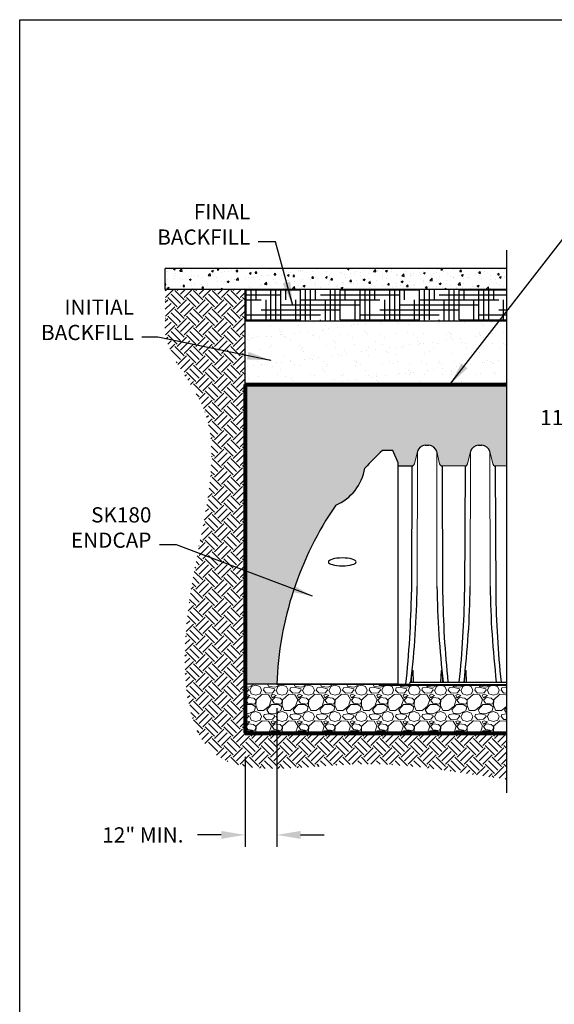
# Model space of a CAD drawing. Units: inches. Extents: x -1142 to 5613, y -6624 to 1179.
# Drawn here: x 0 to 101, y 198 to 384 of the extents above; entities that cross this region are included whole.
import ezdxf

# ---------------------------------------------------------------- set-up
doc = ezdxf.new("R2010")
doc.units = ezdxf.units.IN
doc.header["$MEASUREMENT"] = 0
doc.header["$PDMODE"] = 3
for name, color, linetype in [('0-BACKFILL FINAL', 251, 'Continuous'), ('0-BACKFILL INITIAL', 253, 'Continuous'), ('0-EARTH', 36, 'Continuous'), ('0-PAVEMENT', 7, 'Continuous'), ('45in Chamber', 7, 'Continuous'), ('TEXT', 7, 'Continuous')]:
    doc.layers.add(name, color=color, linetype=linetype)
doc.layers.add('0-BEDDING', color=7, linetype='Continuous', lineweight=5)
doc.layers.add('0-HATCH BORDERS', color=7, linetype='Continuous', lineweight=80)
doc.layers.add('PageWindow', color=140, linetype='Continuous', plot=False)
doc.styles.add('Lane Standard', font='ROMANS.SHX')
doc.dimstyles.new('Lane Standard', dxfattribs={"dimscale": 0, "dimtxt": 0.06, "dimasz": 0.09375, "dimexe": 0.046875, "dimexo": 0.09375, "dimgap": 0.03125, "dimtad": 0, "dimtih": 1, "dimtoh": 1, "dimzin": 7, "dimdsep": 46, "dimlunit": 5, "dimtxsty": 'Lane Standard', "dimcen": 0, "dimclrd": 256, "dimclre": 256, "dimclrt": 256, "dimadec": 0, "dimazin": 2, "dimtp": 0.1, "dimtm": 0.1, "dimtfac": 0.6875, "dimtofl": 0, "dimtmove": 0, "dimatfit": 1, "dimfxl": 1, "dimtolj": 1, "dimtzin": 7, "dimlwd": -1, "dimlwe": -1, "dimarcsym": 0})
pattern_1 = [(228.012787504, (1898.268625707382, -8.005735604726397), (-40.00000000000031, -45.00000000000001), [0.67268, -66.5954402353685]), (184.969740728, (1897.818625707381, -8.505735604726397), (59.99999999999987, 5.000000000000176), [1.15434, -114.27962380615]), (132.510447078, (1896.668625707381, -8.60573560472585), (50.00000000000058, -54.99999999999932), [0.8139400000000001, -80.5801629804985]), (267.273689006, (1894.718625707382, -9.85573560472585), (5.000000000000121, 100.0000000000001), [1.051189999999995, -104.0677902081447]), (292.833654178, (1894.668625707381, -10.90573560472603), (-24.99999999999994, 60.00000000000014), [1.030774999999995, -102.0468656404412]), (357.273689006, (1895.068625707381, -11.85573560472585), (-100.0000000000001, 5.000000000000128), [1.051189999999995, -104.0677902081447]), (37.6942404667, (1896.118625707382, -11.90573560472603), (-64.99999999999999, -49.99999999999986), [1.390145, -137.62424274458]), (72.2553283749, (1897.218625707382, -11.05573560472567), (35.00000000000014, 110), [1.312439999999995, -129.9316074840663]), (121.429565615, (1897.618625707382, -9.805735604725669), (-40.0000000000001, 64.99999999999994), [1.05475, -104.420365548645]), (175.236358309, (1897.068625707381, -8.905735604726033), (54.99999999999992, -5.00000000000019), [1.20416, -59.0038128939615]), (222.397437798, (1895.868625707382, -8.805735604725669), (-59.99999999999982, -54.99999999999986), [1.55724, -154.1668750239745]), (138.814074834, (1899.668625707381, -9.905735604726033), (-35.00000000000016, 30), [0.5315049999999975, -52.61922406367334]), (171.46923439, (1899.268625707382, -9.555735604725669), (64.99999999999999, -9.999999999999975), [1.011185, -100.107557080785]), (225, (1898.268625707382, -9.405735604726033), (-5.551115123125783e-16, -4.999999999999664), [0.707105, -6.3639628118655]), (203.198590514, (1897.918625707381, -8.805735604725669), (24.99999999999995, 9.999999999999877), [0.38079, -37.6980755293195]), (291.801409486, (1897.568625707381, -8.955735604726215), (-4.99999999999842, 15.00000000000051), [0.538515, -26.3873090356725]), (30.96375653209999, (1897.768625707382, -9.455735604726215), (15.00000000000026, 9.999999999999897), [0.8746449999999999, -28.28011447422649]), (161.565051177, (1898.518625707382, -9.005735604726397), (10.00000000000006, -4.999999999999884), [0.6324549999999975, -15.17893330084196]), (16.389540334, (1894.668625707381, -8.955735604726215), (49.99999999999983, 15.00000000000022), [0.886, -87.714225733347]), (70.3461759419, (1895.518625707382, -8.705735604726215), (-20.0000000000061, -55.00000000001698), [0.7433049999999999, -73.58703873659499]), (293.198590514, (1898.518625707382, -8.005735604726397), (-9.999999999999853, 24.99999999999996), [0.761575, -37.3172905293195]), (343.610459666, (1898.818625707381, -8.705735604726215), (-49.99999999999983, 15.00000000000022), [0.8859999999999975, -87.71422573334466]), (339.44395478, (1894.668625707381, -12.05573560472567), (-25.00000000000018, 10.00000000000012), [0.8543999999999975, -41.86561872658734]), (294.775140569, (1895.468625707382, -12.35573560472585), (-25.00000000000003, 55.00000000000001), [0.71589, -70.87321531638]), (66.8014094864, (1898.568625707381, -13.0057356047264), (9.999999999999906, 24.99999999999985), [0.761575, -37.3172905293195]), (17.3540246363, (1898.868625707382, -12.30573560472567), (-64.99999999999989, -19.99999999999982), [0.838155, -82.97711807120001]), (69.44395478040002, (1896.118625707382, -13.0057356047264), (-10.00000000000004, -24.99999999999977), [0.4271999999999987, -42.29281872658733]), (101.309932474, (1898.268625707382, -13.0057356047264), (-4.999999999999819, 20.00000000000006), [0.25495, -25.240147567964]), (165.963756532, (1898.218625707382, -12.7557356047264), (14.99999999999979, -5.000000000000007), [1.030775, -19.5847531280885]), (186.009005957, (1897.218625707382, -12.5057356047264), (50.00000000000023, 4.999999999999916), [0.9552499999999999, -94.56961587271401]), (303.690067526, (1897.768625707382, -9.905735604726033), (-4.999999999999936, 9.999999999999929), [0.7211099999999974, -17.30664637731992]), (353.157226587, (1898.168625707381, -10.5057356047264), (85.00000000000007, -10.00000000000026), [1.25897, -124.6378131201415]), (60.9453959009, (1899.418625707381, -10.65573560472603), (-19.99999999999988, -34.99999999999989), [0.51478, -50.963370704935]), (90, (1899.668625707381, -10.20573560472621), (-4.999999999999999, 5), [0.3, -4.699999999999999]), (120.256437164, (1897.118625707382, -12.35573560472585), (20.00000000000004, -35.00000000000004), [0.69462, -68.76759994724901]), (48.01278750420001, (1896.768625707382, -11.7557356047264), (40, 44.99999999999987), [1.34536, -65.92276023536849]), (0, (1897.668625707381, -10.7557356047264), (5, 5), [1.3, -3.7]), (325.3048464690001, (1898.968625707382, -10.7557356047264), (50.0000000000007, -34.99999999999913), [0.7905699999999974, -78.26637150420967]), (254.054604099, (1899.618625707382, -11.20573560472621), (-5.000000000000188, -20.00000000000002), [0.72801, -35.6725394464025]), (207.645975364, (1899.418625707381, -11.90573560472603), (-94.99999999999974, -50.00000000000024), [1.185325, -117.347370911297]), (175.42607874, (1898.368625707382, -12.45573560472621), (-64.99999999999977, 5.000000000000007), [1.253995, -124.1453670398445])]
pattern_2 = [(45, (-209.3000522537332, 709.6798236191062), (2.220446049250313e-16, 3.535533905932738), [2.5, -2.5]), (45, (-209.9629648610958, 710.3427362264683), (2.220446049250313e-16, 3.535533905932738), [2.5, -2.5]), (45, (-210.6258774684584, 711.0056488338305), (2.220446049250313e-16, 3.535533905932738), [2.5, -2.5]), (135, (-210.6258774684584, 711.4475905720728), (-3.535533905932737, 4.440892098500626e-16), [2.5, -2.5]), (135, (-209.9629648610958, 712.110503179435), (-3.535533905932737, 4.440892098500626e-16), [2.5, -2.5]), (135, (-209.3000522537332, 712.7734157867972), (-3.535533905932737, 4.440892098500626e-16), [2.5, -2.5])]

# ---------------------------------------------------------------- blocks, each defined once
blk = doc.blocks.new('*D65')
at = {"layer": 'Defpoints', "color": 0, "transparency": 16777216}
for p in [(48.67261528830622, 258.1130793136142), (42.67261627638445, 248.8930793110546), (42.67261627638445, 229.593526669584)]:
    blk.add_point(p, dxfattribs=at)
at = {"layer": 'TEXT', "transparency": 16777216}
for p, q in [((48.67261528830622, 253.6130789948861), (48.67261528830622, 227.3435265102199)), ((42.67261627638445, 244.3930789923265), (42.67261627638445, 227.3435265102199)), ((38.17261595765635, 229.593526669584), (33.67261563892826, 229.593526669584)), ((53.17261560703431, 229.593526669584), (57.6726159257624, 229.593526669584))]:
    blk.add_line(p, q, dxfattribs=at)
for points in [[(38.17261595765635, 230.3435267227053), (38.17261595765635, 228.8435266164626), (42.67261627638445, 229.593526669584)], [(53.17261560703431, 230.3435267227053), (53.17261560703431, 228.8435266164626), (48.67261528830622, 229.593526669584)]]:
    blk.add_solid(points, dxfattribs=at)
at = {"layer": 'TEXT', "transparency": 16777216, "insert": (23.32690062044292, 229.593526669584), "char_height": 2.880000203985978, "attachment_point": 5, "style": 'Lane Standard'}
blk.add_mtext('\\A1;12" MIN.', dxfattribs=at)
blk = doc.blocks.new('*D68')
at = {"layer": 'Defpoints', "color": 0, "transparency": 16777216}
for p in [(107.8858301210121, 314.3923787659313), (132.6990891560167, 314.3923787659313), (183.5790887656817, 302.8923787659313)]:
    blk.add_point(p, dxfattribs=at)
at = {"layer": 'TEXT', "transparency": 16777216}
for p, q in [((107.8858301210121, 318.8923790846594), (107.8858301210121, 323.3923794033875)), ((128.1990888372886, 314.3923787659313), (105.635829961648, 314.3923787659313)), ((179.0790884469536, 302.8923787659313), (105.635829961648, 302.8923787659313)), ((107.8858301210121, 298.3923784472032), (107.8858301210121, 293.8923781284751))]:
    blk.add_line(p, q, dxfattribs=at)
for points in [[(107.1358300678907, 318.8923790846594), (108.6358301741334, 318.8923790846594), (107.8858301210121, 314.3923787659313)], [(107.1358300678907, 298.3923784472032), (108.6358301741334, 298.3923784472032), (107.8858301210121, 302.8923787659313)]]:
    blk.add_solid(points, dxfattribs=at)
at = {"layer": 'TEXT', "transparency": 16777216, "insert": (107.885830121012, 308.6423787659313), "char_height": 2.880000203985978, "attachment_point": 5, "style": 'Lane Standard'}
blk.add_mtext('\\A1;11.5" MIN.', dxfattribs=at)

msp = doc.modelspace()

# ---------------------------------------------------------------- hatches: boundary and pattern name
h = msp.add_hatch()
h.set_pattern_fill('AR-CONC', color=256, scale=0.5)
h.set_pattern_definition([(49.99999999999999, (-185.4463672857019, -62.0062153992867), (3.586300913003767, -0.3137606749129755), [0.375, -4.125]), (355, (-185.4463672857019, -62.0062153992867), (-0.693756668065, 3.760960668500059), [0.3, -3.3]), (100.45144446, (-185.1475088807019, -62.03236211928652), (2.89254423363556, 3.447199954843147), [0.3187009599999986, -3.505710559999989]), (46.18420000000002, (-185.4463672857019, -61.0062153992867), (5.336206653357862, -0.8275964039653827), [0.5624999999999972, -6.187499999999978]), (96.63563549, (-185.0016835607016, -61.07518193428677), (4.673309728371142, 4.870593003872752), [0.47805171, -5.258568799999999]), (351.1841639899999, (-185.4463672857019, -61.0062153992867), (4.673309725273866, 4.870593001349951), [0.45, -4.950000005]), (21, (-184.9463672857019, -61.2562153992867), (2.984535260592308, -2.013094453326694), [0.375, -4.125]), (326.0000000000001, (-184.9463672857019, -61.2562153992867), (1.216576659607909, 3.625750225234265), [0.3, -3.3]), (71.45144474, (-184.6976560157018, -61.42397326928676), (4.201111883649856, 1.612655764031769), [0.31870095, -3.50571056]), (37.50000000000001, (-185.4463672857019, -62.0062153992867), (0.06079927658645334, 1.664469269156557), [0, -3.26, 0, -3.35, 0, -3.3125]), (7.499999999999999, (-185.4463672857019, -62.0062153992867), (1.315347687210743, 1.972058559411801), [0, -1.91, 0, -3.185, 0, -1.2625]), (327.5, (-186.5613672857016, -62.0062153992867), (2.669112180862045, -0.1127743586718988), [0, -1.25, 0, -3.9, 0, -5.175]), (317.5, (-187.0613672857016, -62.0062153992867), (2.915930846711931, 0.5005249116615886), [0, -1.625, 0, -2.59, 0, -3.675])])
h.paths.add_polyline_path([(92.21987117559183, 332.8923787659314), (92.21987117559229, 336.8923787659314), (27.56548811950233, 336.8923787659314), (27.56548811950233, 332.8923787659314)])
at = {"layer": '0-BACKFILL FINAL'}
h = msp.add_hatch(dxfattribs=at)
h.set_pattern_fill('AR-SAND', color=256, scale=2)
h.set_pattern_definition([(37.50000000000001, (-209.3000522537332, 709.6798236191062), (-0.1259867162192163, 3.853647538026317), [0, -3.04, 0, -3.4, 0, -3.25]), (7.499999999999999, (-209.3000522537332, 709.6798236191062), (3.539553410535454, 5.644292130459481), [0, -1.64, 0, -2.74, 0, -1.05]), (327.5, (-211.7600522537332, 709.6798236191062), (6.22828372350299, 0.01131810707392988), [0, -1, 0, -3.6, 0, -4.7]), (317.5, (-211.7600522537332, 709.6798236191062), (6.012253209144587, 1.755351129868499), [0, -0.5, 0, -2.36, 0, -2.7])])
h.paths.add_polyline_path([(92.21987117559183, 314.8923787659314), (92.21987117559183, 326.8923787659314), (42.67261627638436, 326.8923787659314), (42.67261627638436, 314.8923787659314)])
at = {"layer": '0-BACKFILL INITIAL'}
h = msp.add_hatch(dxfattribs=at)
h.set_pattern_fill('GRAVEL', color=256, scale=5)
h.set_pattern_definition(pattern_1)
edge = h.paths.add_edge_path()
edge.add_arc((182.2188880176304, 301.8518440166708), 1.540534808127558, 166.8307390129426, 167.1694161847098)
edge.add_line((180.7168188918404, 302.1939490245295), (180.7188673149212, 302.2028217745083))
edge = h.paths.add_edge_path()
edge.add_arc((222.4438897883119, 301.8518440166772), 1.54053480812754, 166.8307390131682, 167.1693062834084)
edge.add_line((220.94182131873, 302.1939519057132), (220.9438690856014, 302.2028217745092))
edge = h.paths.add_edge_path()
edge.add_arc((192.2751372869811, 301.8518440166727), 1.540534808127703, 166.8307390129937, 167.1694161844291)
edge.add_line((190.7730681611929, 302.1939490245377), (190.7751165842715, 302.2028217745083))
edge = h.paths.add_edge_path()
edge.add_arc((232.5001367110203, 301.8518440166654), 1.54053480812754, 166.830739012797, 167.1695260913791)
edge.add_line((230.9980669289962, 302.1939461432039), (231.000116008312, 302.2028217745064))
edge = h.paths.add_edge_path()
edge.add_arc((212.3876381723207, 301.8518440166708), 1.540534808127652, 166.8307390129369, 167.169306282876)
edge.add_line((210.885569702742, 302.1939519057205), (210.8876174696115, 302.2028217745083))
edge = h.paths.add_edge_path()
edge.add_arc((202.3313865563314, 301.8518440166727), 1.540534808127674, 166.8307390129892, 167.1695260917857)
edge.add_line((200.8293167743045, 302.1939461432003), (200.8313658536217, 302.2028217745083))
edge = h.paths.add_edge_path()
edge.add_arc((96.91609165614591, 301.8518440166681), 1.54053480812763, 166.8307390128122, 167.1692959512283)
edge.add_line((95.41402324825594, 302.1939521765726), (95.41607095343716, 302.2028217745083))
edge = h.paths.add_edge_path()
edge.add_arc((147.1973403495367, 301.8518440166681), 1.540534808127588, 166.8307390128921, 167.1694058552223)
edge.add_line((145.6952712854231, 302.1939492953243), (145.697319646828, 302.2028217745064))
edge = h.paths.add_edge_path()
edge.add_arc((117.0285901948464, 301.8518440166681), 1.540534808127588, 166.830739012816, 167.1694058580201)
edge.add_line((115.5265211307155, 302.1939492952515), (115.5285694921376, 302.2028217745092))
edge = h.paths.add_edge_path()
edge.add_arc((106.9723409254962, 301.8518440166681), 1.540534808127651, 166.8307390128151, 167.1692959487917)
edge.add_line((105.4702725176212, 302.1939521766362), (105.4723202227879, 302.2028217745083))
edge = h.paths.add_edge_path()
edge.add_arc((137.141093426826, 301.8518440166681), 1.540534808127613, 166.8307390128208, 167.1691860416605)
edge.add_line((135.6390256752002, 302.1939550579655), (135.6410727241177, 302.2028217745083))
edge = h.paths.add_edge_path()
edge.add_line((92.21987117559183, 299.4923717658385), (92.21987117559183, 314.8923787659314))
edge.add_line((92.21987117559183, 314.8923787659314), (42.67261627638436, 314.8923787659314))
edge.add_line((42.67261627638436, 314.8923787659314), (42.67261627638436, 258.1165242557945))
edge.add_line((42.67261627638436, 258.1165242557945), (48.67261528830659, 258.1130793136181))
edge.add_arc((112.7658452128881, 255.8303249344663), 64.13386850737147, 145.6183354793928, 177.9602068729612, ccw=False)
edge.add_arc((56.16034269842658, 300.6428105525165), 9.349005636329078, 293.154828701165, 350.1713101786479)
edge.add_arc((112.9316146892361, 255.7481157358006), 64.31710603881514, 133.4743541858465, 137.6848522281287, ccw=False)
edge.add_line((68.67952738974736, 302.4219081556012), (70.62489631515564, 302.4219081556012))
edge.add_line((70.62489631515564, 302.4219081556012), (71.67261528830659, 300.0692931900221))
edge.add_line((71.67261528830659, 300.0692931900221), (71.67261528830659, 299.4923858456777))
edge.add_line((71.67261528830659, 299.4923858456777), (74.28377540262773, 299.4923858456777))
edge.add_arc((74.28002201033178, 299.9924664596347), 0.50009469944122, 270.4300296658164, 347.0087472406778)
edge.add_line((74.76731648402938, 299.8800440227587), (75.30152184451526, 302.1939479707808))
edge.add_arc((76.80359129243243, 301.8518439133013), 1.540534911162138, 90.01579048160352, 167.1694533092695, ccw=False)
edge.add_line((76.8031667273408, 303.3923787659596), (77.46774304180417, 303.3923787659596))
edge.add_arc((77.46778425651155, 301.8523271815538), 1.540051584957486, 13.155127523717283, 90.00153334395429, ccw=False)
edge.add_line((78.96742094902766, 302.2028249344548), (79.50370933040904, 299.8798984070099))
edge.add_arc((79.99089678958626, 299.9923741873799), 0.5000024215429825, 192.999965714417, 270)
edge.add_line((79.99089678958626, 299.4923717658367), (84.33634731338952, 299.4923717658394))
edge.add_arc((84.33627206860683, 299.9924660208835), 0.5000942607041585, 270.0086207917861, 347.008693516045)
edge.add_line((84.82356600938147, 299.8800432257149), (85.35777188423162, 302.1939481360823))
edge.add_arc((86.859841394873, 301.8518437875728), 1.540535036949114, 90.01579828252852, 167.1694432735495, ccw=False)
edge.add_line((86.85941662000005, 303.3923787659596), (87.52399364913163, 303.3923787659596))
edge.add_arc((87.52403446994686, 301.8523278170323), 1.540050949468441, 13.155108770145603, 90.00151869029389, ccw=False)
edge.add_line((89.0236706583728, 302.2028249344557), (89.55995934656949, 299.879898348604))
edge.add_arc((90.04714679226163, 299.9923741873799), 0.5000024215428752, 192.9999725833578, 269.9999999999739)
edge.add_line((90.04714679226163, 299.4923717658367), (92.21987117559183, 299.4923717658385))
edge = h.paths.add_edge_path()
edge.add_arc((127.0848418108362, 301.8518440166681), 1.540534808127686, 166.8307390128138, 167.1691860421863)
edge.add_line((125.5827740592067, 302.1939550579518), (125.5848211081275, 302.2028217745083))
at = {"layer": '0-BEDDING'}
h = msp.add_hatch(dxfattribs=at)
h.set_pattern_fill('GRAVEL', color=256, scale=5)
h.set_pattern_definition(pattern_1)
edge = h.paths.add_edge_path()
edge.add_line((92.21987117559274, 248.8930793110549), (92.21987117559274, 257.8930793110831))
edge.add_line((92.21987117559229, 257.8930793110831), (68.14330000729069, 257.8930793110831))
edge.add_arc((68.14095572657789, 258.0237389053973), 0.1306806230411948, 136.8701098013548, 271.0278845693458, ccw=False)
edge.add_line((68.0455842596848, 258.1130793136181), (42.67261627638436, 258.1130793136181))
edge.add_line((42.67261627638436, 258.1130793136181), (42.67261627638436, 248.893079311054))
edge.add_line((42.67261627638436, 248.8930793110549), (92.21987117559229, 248.8930793110549))
at = {"layer": '0-EARTH'}
h = msp.add_hatch(dxfattribs=at)
h.set_pattern_fill('EARTH', color=256, scale=10, angle=45)
h.set_pattern_definition(pattern_2)
h.paths.add_polyline_path([(42.67261627638436, 332.8923787659314), (27.56548811950233, 332.8923787659314), (27.56548811950233, 326.8923787659314), (42.67261627638436, 326.8923787659314)])
h = msp.add_hatch(dxfattribs=at)
h.set_pattern_fill('HOUND', color=256, scale=15)
h.set_pattern_definition([(0, (-209.3000522537332, 709.6798236191062), (3.75, 0.9375), [15, -7.5]), (90, (-209.3000522537332, 709.6798236191062), (-0.9375000000000002, -3.75), [15, -7.5])])
h.paths.add_polyline_path([(92.21987117559183, 326.8923787659314), (92.21987117559183, 332.8923787659314), (42.67261627638436, 332.8923787659314), (42.67261627638436, 326.8923787659314)])
h = msp.add_hatch(dxfattribs=at)
h.set_pattern_fill('EARTH', color=256, scale=10, angle=45)
h.set_pattern_definition(pattern_2)
h.paths.add_polyline_path([(92.21987117559183, 240.131089095029), (92.21987117559183, 248.8930793110549), (42.67261627638436, 248.8930793110549), (42.67261627638436, 326.8923787659314), (27.56548811950233, 326.8923787659314), (27.50464511896007, 326.2101157904817), (27.49499058513402, 325.5405741627546), (27.53345454271494, 324.8827966606814), (27.61696701639448, 324.2358260621904), (27.7424580308616, 323.598705145213), (27.90685761080749, 322.9704766876785), (28.10709578092246, 322.3501834675171), (28.34010256589727, 321.7368682626602), (28.60280799042175, 321.1295738510362), (28.89214207918758, 320.5273430105763), (29.20503485688459, 319.9292185192098), (29.5384163482031, 319.3342431548672), (29.88921657783339, 318.7414596954786), (30.25436557046669, 318.1499109189745), (30.63079335079283, 317.5586396032841), (31.01542994350257, 316.9666885263387), (31.40520537328666, 316.3731004660667), (31.79704966483541, 315.7769182003995), (32.18789284283912, 315.1771845072672), (32.57466493198899, 314.5729421646001), (32.95429595697442, 313.9632339503269), (33.32371594248661, 313.3471026423795), (33.67985491321588, 312.7235910186864), (34.01964289385251, 312.0917418571789), (34.34000990908771, 311.4505979357864), (34.63788598361134, 310.7992020324391), (34.91026746069474, 310.1366178949875), (35.15593661413823, 309.4624739821111), (35.37561967653346, 308.7770134318189), (35.57014087594234, 308.080510368266), (35.74032444043087, 307.3732389156085), (35.88699459806412, 306.6554731980013), (36.01097557690537, 305.9274873395998), (36.1130916050206, 305.1895554645607), (36.19416691047309, 304.4419516970393), (36.25502572132882, 303.6849501611914), (36.29649226565107, 302.9188249811723), (36.31939077150582, 302.143850281137), (36.32454546695635, 301.3603001852416), (36.31278058006774, 300.5684488176421), (36.28492033890507, 299.7685703024945), (36.24178897153251, 298.960938763953), (36.18421070601516, 298.1458283261736), (36.11300977041719, 297.3235131133133), (36.02901039280277, 296.4942672495263), (35.93303680123699, 295.6583648589685), (35.82591322378494, 294.8160800657961), (35.70846388851032, 293.9676869941641), (35.58151302347824, 293.1134597682276), (35.44588485675376, 292.2536725121436), (35.30240361640017, 291.3885993500671), (35.15189353048345, 290.5185144061534), (34.99517882706732, 289.6436918045583), (34.83308373421733, 288.7644056694371), (34.66643247999673, 287.8809301249466), (34.49604929247107, 286.9935392952411), (34.32275839970498, 286.1025073044775), (34.14738402976263, 285.20810827681), (33.97075041070912, 284.3106163363946), (33.7936817706086, 283.4103056073882), (33.61700233752572, 282.5074502139441), (33.44153633952556, 281.6023242802203), (33.26810800467229, 280.6952019303708), (33.09754156103008, 279.7863572885517), (32.93066123666495, 278.876064478919), (32.76829125964014, 277.9645976256279), (32.6112558580212, 277.0522308528343), (32.4603792598723, 276.1392382846934), (32.31648569325762, 275.2258940453612), (32.1803971884824, 274.3124738579982), (32.05274875331816, 273.3993895161257), (31.93384835835695, 272.487290752867), (31.823971001671, 271.5768512908735), (31.72339168133612, 270.6687448527964), (31.6323853954259, 269.7636451612871), (31.55122714201434, 268.8622259389958), (31.48019191917592, 267.9651609085749), (31.41955472498421, 267.0731237926757), (31.36959055751413, 266.1867883139494), (31.33057441483925, 265.3068281950464), (31.30278129503404, 264.433917158618), (31.28648619617206, 263.5687289273164), (31.28196411632825, 262.7119372237921), (31.28949005357572, 261.8642157706972), (31.30933900598939, 261.0262382906822), (31.34178597164373, 260.1986785063973), (31.38710594861186, 259.3822101404967), (31.44557393496825, 258.5775069156289), (31.51746492878738, 257.7852425544461), (31.60305392814325, 257.0060907795996), (31.7026159311099, 256.2407253137408), (31.8164259357618, 255.4898198795208), (31.94475894017251, 254.7540481995911), (32.0878899424165, 254.0340839966029), (32.24609394056733, 253.3306009932066), (32.4196459327004, 252.6442729120545), (32.60882091688836, 251.9757734757968), (32.81389389120659, 251.3257764070859), (33.03513985372865, 250.694955428572), (33.27283380252857, 250.0839842629075), (33.52725073568081, 249.4935366327427), (33.7986656512594, 248.9242862607298), (34.08735354733835, 248.3769068695183), (34.39358942199169, 247.8520721817613), (34.71764827329389, 247.3504559201092), (35.05980509931851, 246.8727318072133), (35.42033489814048, 246.4195735657249), (35.79951266783337, 245.9916549182954), (36.19761340647165, 245.5896495875759), (36.61490107031204, 245.2142097941387), (37.05129564468371, 244.8653179331031), (37.5063141746964, 244.5421717413774), (37.97945077714485, 244.243924306832), (38.47019956882195, 243.9697287173403), (38.97805466652244, 243.7187380607738), (39.50251018703875, 243.490105425004), (40.04306024716607, 243.2829838979042), (40.59919896369865, 243.0965265673449), (41.17042045342805, 242.9298865211986), (41.75621883314989, 242.7822168473367), (42.35608821965707, 242.6526706336326), (42.96952272974431, 242.5404009679578), (43.59601648020453, 242.4445609381837), (44.23506358783197, 242.3643036321828), (44.88615816942092, 242.2987821378265), (45.54879434176428, 242.2471495429882), (46.2224662216563, 242.2085589355374), (46.90666792589082, 242.1821634033486), (47.60089357126117, 242.1671160342921), (48.30463727456208, 242.1625699162405), (49.01739315258601, 242.1676781370661), (49.73865532212858, 242.1815937846404), (50.46791789998179, 242.203469946835), (51.2046750029408, 242.232459711523), (51.94842074779808, 242.2677161665761), (52.6986492513488, 242.3083923998656), (53.45485463038676, 242.3536414992632), (54.21653100170442, 242.4026165526429), (54.98317248209696, 242.4544706478746), (55.75427318835682, 242.5083568728305), (56.52932723727918, 242.563428315384), (57.30782874565693, 242.6188380634057), (58.08927183028482, 242.673739204768), (58.87315060795572, 242.7272848273424), (59.65895919546347, 242.7786280190021), (60.44619170960232, 242.8269218676187), (61.23434226716654, 242.8713194610627), (62.02290498494858, 242.9109738872085), (62.81137397974362, 242.9450382339264), (63.5992433683441, 242.9726655890881), (64.38600726754521, 242.9930090405669), (65.17115985755481, 243.0052218067876), (65.9543173116599, 243.0087082583468), (66.73547197306107, 243.0036472023139), (67.51468846039279, 242.9903662421593), (68.29203139228593, 242.969192981358), (69.06756538737409, 242.9404550233794), (69.84135506428902, 242.9044799716976), (70.6134650416634, 242.8615954297848), (71.38395993812992, 242.8121290011122), (72.15290437232125, 242.7564082891531), (72.92036296286915, 242.6947608973787), (73.68640032840631, 242.6275144292622), (74.45108108756631, 242.5549964882757), (75.21446985898092, 242.4775346778906), (75.97663126128191, 242.39545660158), (76.73762991310241, 242.3090898628152), (77.4975304330751, 242.2187620650693), (78.25639743983265, 242.1248008118146), (79.01429555200684, 242.0275337065232), (79.7712893882308, 241.9272883526664), (80.5274435671372, 241.8243923537175), (81.28282270735735, 241.7191733131485), (82.03749142752486, 241.6119588344318), (82.79151434627238, 241.5030765210386), (83.54495608223124, 241.392853976442), (84.29788125403502, 241.2816188041152), (85.05035448031595, 241.1696986075285), (85.80244037970624, 241.0574209901552), (86.55420357083858, 240.9451135554673), (87.30570867234565, 240.8331039069371), (88.05702030286011, 240.721719648036), (88.80820308101329, 240.6112883822379), (89.55932162543877, 240.5021377130142), (90.31044055476923, 240.3945952438371), (91.06162448763644, 240.2889885781788), (91.81293804267352, 240.1856453195114)])

# ---------------------------------------------------------------- linework, layer by layer
for p, q in [((42.67261627638436, 314.8923787659314), (42.67261627638436, 332.8923787659314)), ((48.67261528741528, 258.1130793136181), (42.67261627638436, 258.1165242557945)), ((48.67261528741528, 258.1130793136181), (92.21987117559183, 258.0880763464193))]:
    msp.add_line(p, q)
at = {"layer": '0-HATCH BORDERS'}
for p, q in [((42.67261627638436, 314.8923787659314), (92.21987117559183, 314.8923787659314)), ((42.67261627638436, 314.8923787659314), (42.67261627638436, 248.8930793110549)), ((42.67261627638436, 248.8930793110549), (92.21987117559183, 248.8930793110549))]:
    msp.add_line(p, q, dxfattribs=at)
at = {"layer": '0-PAVEMENT'}
for p, q in [((92.21987117559183, 336.8923787659314), (27.56548811950233, 336.8923787659314)), ((27.56548811950233, 332.8923787659314), (27.56548811950233, 336.8923787659314)), ((92.21987117559183, 332.8923787659314), (27.56548811950233, 332.8923787659314)), ((92.21987117559183, 326.8923787659314), (42.67261627638436, 326.8923787659314))]:
    msp.add_line(p, q, dxfattribs=at)
at = {"layer": '45in Chamber'}
for p, q in [((70.62489631515564, 302.4219081556012), (68.67952738974782, 302.4219081556012)), ((71.67261528830659, 300.0692931900221), (70.62489631515564, 302.4219081556012)), ((76.80316672734398, 303.3923787659596), (77.46782546914937, 303.3923787659596)), ((86.85941662002051, 303.3923787659596), (87.52407528849335, 303.3923787659596)), ((71.67261528830659, 258.1130793136181), (71.67261528830659, 300.0692931900221)), ((71.67261528830659, 299.4923858456777), (74.28009716405904, 299.4923858456777)), ((74.28009716405904, 299.4923717658403), (74.18064113023047, 275.5856591915572)), ((79.99089503243476, 299.4923717658403), (80.09035236349519, 275.5843444867451)), ((84.3363470200693, 299.4923717658403), (84.23689098624072, 275.5856591915572)), ((90.04714488844502, 299.4923717658403), (90.14660221950544, 275.5843444867451)), ((71.67261528830659, 258.1130793136181), (48.67261528830659, 258.1130793136181)), ((73.77556944013622, 258.1130793110833), (73.77556944013622, 257.8930793110831)), ((73.86327384590413, 258.5505793355869), (92.21987117559183, 258.5505793355869))]:
    msp.add_line(p, q, dxfattribs=at)
at = {"layer": '45in Chamber', "linetype": 'Continuous', "lineweight": 15}
for p, q in [((75.3035712474657, 302.2028249344539), (74.76728226938849, 299.8798958224625)), ((75.3035712474657, 302.2028249344539), (75.25458939997498, 276.6141015509029)), ((79.50370992710532, 299.8798958224625), (78.96742094902811, 302.2028249344539)), ((78.96742094902811, 302.2028249344539), (79.01640279651883, 276.6141015509029)), ((85.35982125014061, 302.2028249344539), (84.82353197873363, 299.8798958224625)), ((85.35982110347595, 302.2028249344539), (85.31083925598477, 276.6141015509029)), ((89.55995992978023, 299.8798958224625), (89.02367065837325, 302.2028249344539)), ((89.02367080503836, 302.2028249344539), (89.07265265252909, 276.6141015509029)), ((84.33634731339907, 299.4923717658403), (79.99089503243476, 299.4923717658403)), ((92.21987117559183, 299.4923717658403), (90.04714503510968, 299.4923717658403)), ((74.25371808067257, 258.5505793355869), (74.32781109286361, 260.6723242183416)), ((74.37778043561366, 260.7205793408948), (74.44321178641167, 260.7205793408948)), ((74.49318112916126, 260.6723242183416), (74.5672741413523, 258.5505793355869)), ((79.70371805514151, 258.5505793355869), (79.7778110673321, 260.6723242183416)), ((79.82778041008214, 260.7205793408948), (79.89321176088015, 260.7205793408948)), ((79.9431811036302, 260.6723242183416), (80.01727411582078, 258.5505793355869)), ((84.30996793668282, 258.5505793355869), (84.38406094887387, 260.6723242183416)), ((84.43403029162391, 260.7205793408948), (84.49946164242192, 260.7205793408948)), ((84.54943098517151, 260.6723242183416), (84.62352399736255, 258.5505793355869)), ((68.0736112885802, 258.1130793179573), (73.77556944013622, 258.1130793110833)), ((92.21987117559183, 257.8930793110831), (68.13861144585599, 257.8930793110831)), ((73.85052367319531, 258.1854618551215), (73.86327384590413, 258.5505793355869))]:
    msp.add_line(p, q, dxfattribs=at)
at = {"layer": '45in Chamber'}
for centre, radius, start, end in [((112.9316146892361, 255.7481157357997), 64.31710603881571, 133.4743541858446, 137.6848522281119), ((76.80359129243197, 301.8518439133013), 1.5405349111623, 90.0157904814635, 166.8306152618491), ((77.46778425651155, 301.8523271815538), 1.54005158495748, 13.15512752367423, 89.99846673303085), ((86.859841394873, 301.8518437875728), 1.540535036949112, 90.01579828176266, 166.8306115540366), ((87.52403446994686, 301.8523278170323), 1.540050949468421, 13.15510877008334, 89.99848139410757), ((56.16034269842658, 300.6428105525165), 9.34900563632899, 293.1548287011748, 350.1713101786578), ((74.28002201033178, 299.9924664596347), 0.5000946994412946, 270.0086103520175, 346.9913213308808), ((79.99089678958626, 299.9923741873799), 0.5000024215428981, 193.00026967092, 269.9997986462088), ((84.33627206860683, 299.9924660208835), 0.5000942607041974, 270.008620792871, 346.9913613097457), ((90.04714679226163, 299.9923741873799), 0.5000024215428981, 193.00026967092, 269.9997986462088), ((112.7658452128881, 255.8303249344663), 64.1338685073716, 145.6183354793932, 177.9602068729641), ((-108.7677055117488, 279.5041322974121), 184.044987169695, 353.4626909686283, 359.1002560146604), ((263.0413621707673, 279.504371396969), 184.047661529237, 180.8998057186915, 186.53728854575), ((-98.71145565573852, 279.5041322974121), 184.044987169695, 353.4626909686283, 359.1002560146604), ((273.0976120267767, 279.504371396969), 184.047661529237, 180.8998057186915, 186.53728854575), ((-115.5818357203748, 278.1867478674621), 189.7803026733187, 353.9282846736318, 359.2146915804747), ((265.5471334566134, 277.995747557442), 185.4724575730589, 180.7449467872347, 186.0180215942076), ((-105.5255858643873, 278.1867478674631), 189.7803026733413, 354.0610973590427, 359.2146915804747), ((275.6033833126237, 277.995747557442), 185.4724575730589, 180.7449467872347, 186.0180215942076)]:
    msp.add_arc(centre, radius, start, end, dxfattribs=at)
at = {"layer": '45in Chamber', "linetype": 'Continuous', "lineweight": 15}
for centre, radius, start, end in [((74.3777805369873, 260.6705793110832), 0.04999999999999893, 90, 177.9999999999964), ((74.44321165950669, 260.6705793110832), 0.05000000000000653, 2.000000000003612, 90), ((79.82778051145579, 260.6705793110832), 0.04999999999999893, 90, 177.9999999999964), ((79.89321163397517, 260.6705793110832), 0.05000000000000653, 2.000000000003612, 90), ((84.43403039299756, 260.6705793110832), 0.04999999999999893, 90, 177.9999999999964), ((84.49946151551649, 260.6705793110832), 0.05000000000000653, 2.000000000003612, 90), ((68.14095572657789, 258.0237389053973), 0.1306806230412112, 167.0253494585625, 268.9721154264685), ((68.07361144585639, 258.0530793110829), 0.06000000000000227, 90, 180), ((73.77556944013622, 258.1880793110831), 0.0750000000000026, 270, 357.9999999999964)]:
    msp.add_arc(centre, radius, start, end, dxfattribs=at)
at = {"layer": '45in Chamber', "extrusion": (0, 0, -1)}
msp.add_ellipse((61.0757272689234, 281.3047030893458), major_axis=(2.627738226075053, 0), ratio=0.2829681537571775, dxfattribs=at)
at = {"layer": 'PageWindow', "ltscale": 0.02}
for points in [[(0, 384), (455.7095921758807, 384), (455.7095921758807, 0), (0, 0), (0, 384)], [(92.21987117559183, 237.5420890054511), (92.21987117559183, 340.3551752734447)]]:
    msp.add_lwpolyline(points, dxfattribs=at)

# ---------------------------------------------------------------- texts
at = {"layer": 'TEXT', "char_height": 2.880000203985978, "attachment_point": 9, "style": 'Lane Standard'}
for s, insert in [('FINAL\\PBACKFILL', (43.64542098559332, 340.4827553496298)), ('INITIAL\\PBACKFILL', (21.64530701912145, 322.4201714837836)), ('SK180\\PENDCAP', (24.94402383795523, 283.0728061635564))]:
    msp.add_mtext(s, dxfattribs=dict(at, insert=insert))

# ---------------------------------------------------------------- dimensions: what is measured, and where the dimension line sits
at = {"layer": 'TEXT'}
dim = msp.add_linear_dim(base=(107.8858301210121, 314.3923787659313), p1=(183.5790887656817, 302.8923787659313), p2=(132.6990891560167, 314.3923787659313), angle=90, text='11.5" MIN.', dimstyle='Lane Standard', override={"dimscale": 48.00000339976631}, dxfattribs=at)
dim.commit()
dim.dimension.update_dxf_attribs({"geometry": '*D68', "text_midpoint": (107.885830121012, 308.6423787659313)})
dim = msp.add_linear_dim(base=(42.67261627638445, 229.593526669584), p1=(48.67261528830622, 258.1130793136142), p2=(42.67261627638445, 248.8930793110546), text='12" MIN.', dimstyle='Lane Standard', override={"dimscale": 48.00000339976631}, dxfattribs=at)
dim.commit()
dim.dimension.update_dxf_attribs({"geometry": '*D65', "text_midpoint": (23.32690062044292, 229.593526669584)})

# ---------------------------------------------------------------- leaders
at = {"layer": 'TEXT', "annotation_type": 0, "has_hookline": 1}
for points, hookline_direction, text_width in [([(81.47063502584297, 314.8923787659314), (111.4365574772537, 353.5339079925498), (118.185069423323, 353.5339079925494)], 0, 72.82286230078829), ([(51.68981770734626, 329.8733622291174), (48.44323482149593, 341.9169655441838), (45.14542109183601, 341.9169655441842)], 1, 18.65142989248062), ([(47.5724266967527, 319.4743025754424), (26.14123466597175, 323.8543816783376), (23.14530712536414, 323.854381678338)], 1, 18.65142989248062), ([(55.41308797791226, 274.8306325301082), (29.68370670444801, 284.5070163581104), (26.44402394419793, 284.5070163581108)], 1, 15.77142968849464)]:
    msp.add_leader(points, dimstyle='Lane Standard', override={"dimscale": 48.00000339976631}, dxfattribs=dict(at, hookline_direction=hookline_direction, text_width=text_width))

doc.saveas('drawing.dxf')
